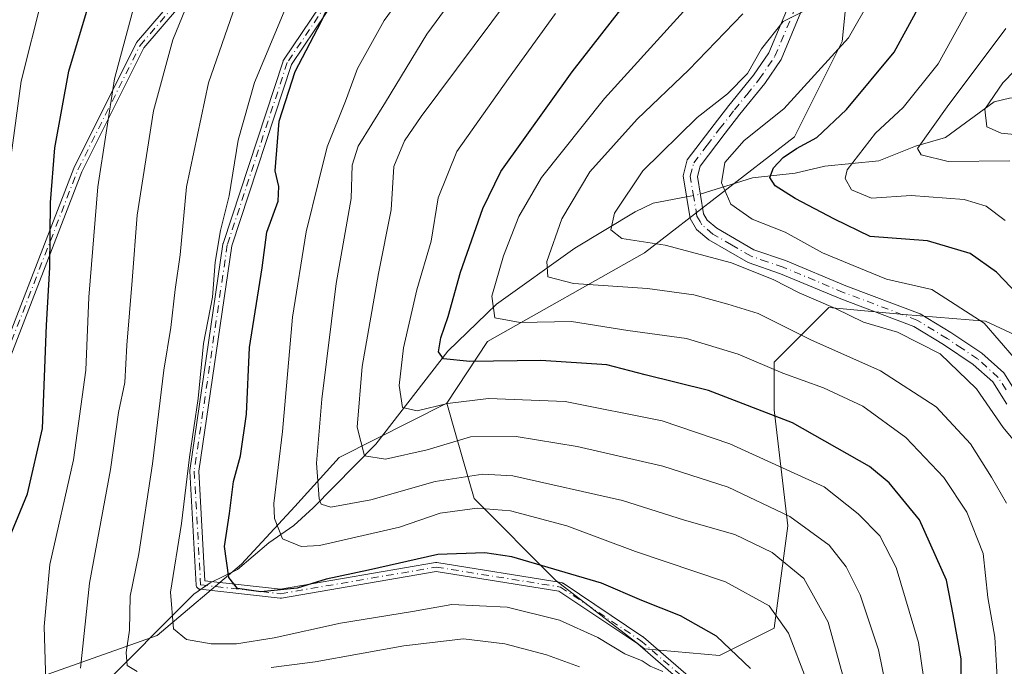
# Model space of a CAD drawing. Units: metres. Extents: x 606580 to 610011, y 4784790 to 4787158.
# Drawn here: x 606953 to 607129, y 4784983 to 4785099 of the extents above; entities that cross this region are included whole.
import ezdxf

# ---------------------------------------------------------------- set-up
doc = ezdxf.new("R2010")
doc.units = ezdxf.units.M
doc.header["$MEASUREMENT"] = 0
doc.linetypes.add('DGN Style 4', pattern=[2.6384748266838614, 1.318413404963828, -0.6592067024819142, 0.001648016756204785, -0.6592067024819142])
for name, color, linetype, lineweight in [('Arbolado forestal CxS', 92, 'Continuous', 0), ('Camino Cxs', 7, 'Continuous', 0), ('Camino eje', 30, 'DGN Style 4', 13), ('Corriente natural lineal', 142, 'Continuous', 13), ('Corriente natural lineal oculto', 9, 'DGN Style 4', 13), ('Curva de nivel maestra', 30, 'Continuous', 30), ('Curva de nivel normal', 30, 'Continuous', 0), ('Pastizal CxS', 92, 'Continuous', 0)]:
    doc.layers.add(name, color=color, linetype=linetype, lineweight=lineweight)

# ---------------------------------------------------------------- blocks, each defined once
blk = doc.blocks.new('*U27')
at = {"layer": 'Camino Cxs', "color": 7, "linetype": 'Continuous', "lineweight": 0}
for points in [[(606947.1332, 4785031.6019, 392.2565000000032), (606962.9126000004, 4785072.305299999, 377.3515000000043), (606962.9376999997, 4785072.3632, 377.2314000000042), (606962.9429000001, 4785072.3739, 377.2087000000029), (606974.0553000001, 4785094.599099999, 369.8833000000013), (606974.1043999996, 4785094.683800001, 369.8534000000073), (606974.1634999998, 4785094.762, 369.817200000005), (606993.2134999996, 4785116.987000001, 367.8169000000053), (606993.2761000004, 4785117.052200001, 367.8601000000053), (606993.3455999997, 4785117.1099, 367.9008999999933), (607019.1425999999, 4785136.1599, 366.0865999999951), (607019.1508999999, 4785136.165899999, 366.0829999999987), (607019.2072999999, 4785136.2029, 366.0613000000012), (607035.6023000004, 4785146.0067, 359.7157000000007), (607039.1731000004, 4785155.6483, 359.8165000000009), (607040.3515, 4785176.075300001, 353.469299999997), (607036.4254000002, 4785199.004899999, 355.3776999999973)], [(607016.4044000005, 4785112.548400001, 358.271900000007), (607001.7964000005, 4785090.833900001, 359.3763000000035), (606991.1370000001, 4785058.4608, 366.6600999999937), (606985.2498000005, 4785018.2106, 375.8010000000068), (606986.3535000002, 4784998.6435, 360.8656999999948), (606999.8565999996, 4784997.143100001, 359.8478000000032), (607027.5264999997, 4785001.886600001, 367.6998000000021), (607027.6574999997, 4785001.8981, 367.8249999999971), (607027.7885999996, 4785001.888, 367.9701999999961), (607050.0137999998, 4784998.316000001, 368.8812999999937), (607050.0258, 4784998.313999999, 368.8907000000036), (607050.1035000002, 4784998.296200001, 368.9542999999976), (607050.1791000003, 4784998.2708, 369.0207999999984), (607050.2517999997, 4784998.238, 369.0896999999969), (607050.3208999997, 4784998.198100001, 369.1606000000029), (607050.3306, 4784998.1918, 369.1710000000021), (607064.6179999998, 4784988.6668, 379.0779999999941), (607064.6731000004, 4784988.626599999, 379.1021000000038), (607064.6975999996, 4784988.6062, 379.1141999999964), (607079.3820000002, 4784975.906199999, 372.488400000002)], [(606994.3691999996, 4785115.876700001, 367.3935000000056), (606975.4424000002, 4785093.795499999, 368.922000000006), (606964.3908000002, 4785071.6919, 377.1766999999964), (606948.6085999999, 4785030.9812, 392.718200000003)], [(607078.1135, 4784974.887900001, 373.832699999999), (607063.6887999997, 4784987.363299999, 379.6508999999933), (607049.5880000005, 4784996.763900001, 369.5062000000034), (607027.6659000004, 4785000.2872, 369.3199000000022), (607000.0155999997, 4784995.547, 362.3279999999941), (606999.9040999999, 4784995.535900001, 362.2519999999931), (606999.7921000002, 4784995.5404, 362.1530000000057), (606985.5044999998, 4784997.128000001, 361.3353000000061), (606985.4934, 4784997.1293, 361.3628000000026), (606985.4148000004, 4784997.143200001, 361.5595999999932), (606985.3381000003, 4784997.164799999, 361.7556999999942), (606985.2637999998, 4784997.1939, 361.9505000000063), (606985.1929000001, 4784997.2303, 362.1423999999971), (606985.1259000005, 4784997.273600001, 362.3303000000014), (606985.0635000002, 4784997.3233, 362.5127999999968), (606985.0064000003, 4784997.379000001, 362.6879999999946), (606984.9551999997, 4784997.440099999, 362.8540999999968), (606984.9101999998, 4784997.505999999, 363.0155999999988), (606984.8721000003, 4784997.575999999, 363.2232999999979), (606984.8410999998, 4784997.649499999, 363.4180000000051), (606984.8175999997, 4784997.7257, 363.597299999994), (606984.8017999995, 4784997.803900001, 363.7595000000001), (606984.7940999996, 4784997.8781, 363.8941999999952), (606983.6475999998, 4785018.2039, 375.8007000000071), (606983.6475000001, 4785018.2862, 375.8127999999998), (606983.6549000005, 4785018.3621, 375.8239999999932), (606989.5641000001, 4785058.762599999, 371.4624999999942), (606989.5801999997, 4785058.842499999, 371.4728000000032), (606989.5955999997, 4785058.895300001, 371.4668999999994), (607000.3112000005, 4785091.439099999, 358.7253999999957), (607000.3525, 4785091.5406, 358.7127000000037), (607000.4073000001, 4785091.635500001, 358.7053000000014), (607015.0916999998, 4785113.463500001, 360.4003999999986)]]:
    blk.add_polyline3d(points, dxfattribs=at)

msp = doc.modelspace()

# ---------------------------------------------------------------- linework, layer by layer
at = {"layer": 'Arbolado forestal CxS', "color": 92, "linetype": 'Continuous', "lineweight": 0}
for points in [[(607144.0969000002, 4785036.4771, 297.0515000000014), (607125.8191000001, 4785045.006100001, 304.3929999999964), (607111.1974999999, 4785046.224300001, 306.8421999999992), (607097.7937000003, 4785047.442700001, 308.8387999999977), (607088.0469000004, 4785037.6951, 318.3956000000035), (607088.0469000004, 4785029.165899999, 323.4027999999962), (607090.4845000004, 4785008.451900001, 335.3435999999929), (607088.0487000003, 4784990.174699999, 346.2292000000016), (607078.3006999996, 4784985.301100001, 351.4768999999943), (607064.8973000003, 4784986.519099999, 354.2461999999941), (607049.0563000003, 4784998.7039, 351.3239000000031), (607034.4336999999, 4785013.325099999, 341.8996000000043), (607031.1731000004, 4785024.735200001, 332.7897999999986), (607031.1646999996, 4785024.733200001, 332.7890000000043), (607029.5566999996, 4785030.3608, 328.7067999999999), (607029.5628000004, 4785030.369999999, 328.7023999999947), (607036.8693000004, 4785041.350099999, 322.0875999999989), (607064.8936999999, 4785057.190099999, 310.2841000000044), (607091.6999000004, 4785077.904300001, 303.444399999993), (607100.2284000004, 4785094.962900001, 307.031799999997), (607102.6640999997, 4785119.3323, 311.8502000000008), (607116.9190999996, 4785139.9549, 306.9575999999943), (607126.8664999995, 4785134.982100001, 300.8132999999943), (607140.7247000001, 4785141.878500001, 293.8512000000046)], [(607116.9190999996, 4785139.9549, 306.9575999999943), (607102.6640999997, 4785119.3323, 311.8502000000008), (607100.2284000004, 4785094.962900001, 307.031799999997), (607091.6999000004, 4785077.904300001, 303.444399999993), (607064.8936999999, 4785057.190099999, 310.2841000000044), (607036.8693000004, 4785041.350099999, 322.0875999999989), (607029.5628000004, 4785030.369999999, 328.7023999999947), (607029.5566999996, 4785030.3608, 328.7067999999999)], [(606960.6909999996, 4784982.8192, 368.6270999999979), (606977.8272000002, 4784988.895, 357.7504999999946), (606992.9084999999, 4785001.595000001, 349.4309000000067), (607002.4335000003, 4785011.913799999, 343.133600000001), (607010.3710000003, 4785020.645, 338.0666999999958), (607029.5566999996, 4785030.3608, 328.7067999999999), (607031.1646999996, 4785024.733200001, 332.7890000000043), (607031.1731000004, 4785024.735200001, 332.7897999999986), (607034.4336999999, 4785013.325099999, 341.8996000000043), (607049.0563000003, 4784998.7039, 351.3239000000031), (607064.8973000003, 4784986.519099999, 354.2461999999941), (607078.3006999996, 4784985.301100001, 351.4768999999943), (607088.0487000003, 4784990.174699999, 346.2292000000016), (607090.4845000004, 4785008.451900001, 335.3435999999929), (607088.0469000004, 4785029.165899999, 323.4027999999962), (607088.0469000004, 4785037.6951, 318.3956000000035), (607097.7937000003, 4785047.442700001, 308.8387999999977), (607111.1974999999, 4785046.224300001, 306.8421999999992), (607125.8191000001, 4785045.006100001, 304.3929999999964), (607144.0969000002, 4785036.4771, 297.0515000000014)], [(607029.5566999996, 4785030.3608, 328.7067999999999), (607031.1646999996, 4785024.733200001, 332.7890000000043), (607031.1731000004, 4785024.735200001, 332.7897999999986), (607034.4336999999, 4785013.325099999, 341.8996000000043), (607049.0563000003, 4784998.7039, 351.3239000000031), (607064.8973000003, 4784986.519099999, 354.2461999999941), (607078.3006999996, 4784985.301100001, 351.4768999999943), (607088.0487000003, 4784990.174699999, 346.2292000000016), (607090.4845000004, 4785008.451900001, 335.3435999999929), (607088.0469000004, 4785029.165899999, 323.4027999999962), (607088.0469000004, 4785037.6951, 318.3956000000035), (607097.7937000003, 4785047.442700001, 308.8387999999977), (607111.1974999999, 4785046.224300001, 306.8421999999992), (607125.8191000001, 4785045.006100001, 304.3929999999964), (607144.0969000002, 4785036.4771, 297.0515000000014)], [(607029.5566999996, 4785030.3608, 328.7067999999999), (607031.1646999996, 4785024.733200001, 332.7890000000043), (607031.1731000004, 4785024.735200001, 332.7897999999986), (607034.4336999999, 4785013.325099999, 341.8996000000043), (607049.0563000003, 4784998.7039, 351.3239000000031), (607064.8973000003, 4784986.519099999, 354.2461999999941), (607078.3006999996, 4784985.301100001, 351.4768999999943), (607088.0487000003, 4784990.174699999, 346.2292000000016), (607090.4845000004, 4785008.451900001, 335.3435999999929), (607088.0469000004, 4785029.165899999, 323.4027999999962), (607088.0469000004, 4785037.6951, 318.3956000000035), (607097.7937000003, 4785047.442700001, 308.8387999999977), (607111.1974999999, 4785046.224300001, 306.8421999999992), (607125.8191000001, 4785045.006100001, 304.3929999999964), (607144.0969000002, 4785036.4771, 297.0515000000014)], [(606944.2295000004, 4784976.990700001, 380.2687000000006), (606944.2405000003, 4784976.986500001, 380.2612999999984), (606960.6909999996, 4784982.8192, 368.6270999999979), (606977.8272000002, 4784988.895, 357.7504999999946), (606992.9084999999, 4785001.595000001, 349.4309000000067), (607002.4335000003, 4785011.913799999, 343.133600000001), (607010.3710000003, 4785020.645, 338.0666999999958), (607029.5566999996, 4785030.3608, 328.7067999999999)]]:
    msp.add_polyline3d(points, dxfattribs=at)
at = {"layer": 'Camino Cxs', "color": 7, "linetype": 'Continuous', "lineweight": 0}
for points in [[(606947.1332, 4785031.6019, 392.2565000000032), (606962.9126000004, 4785072.305299999, 377.3515000000043), (606962.9376999997, 4785072.3632, 377.2314000000042), (606962.9429000001, 4785072.3739, 377.2087000000029), (606974.0553000001, 4785094.599099999, 369.8833000000013), (606974.1043999996, 4785094.683800001, 369.8534000000073), (606974.1634999998, 4785094.762, 369.817200000005), (606993.2134999996, 4785116.987000001, 367.8169000000053), (606993.2761000004, 4785117.052200001, 367.8601000000053), (606993.3455999997, 4785117.1099, 367.9008999999933), (607019.1425999999, 4785136.1599, 366.0865999999951), (607019.1508999999, 4785136.165899999, 366.0829999999987), (607019.2072999999, 4785136.2029, 366.0613000000012), (607035.6023000004, 4785146.0067, 359.7157000000007), (607039.1731000004, 4785155.6483, 359.8165000000009), (607040.3515, 4785176.075300001, 353.469299999997), (607036.4254000002, 4785199.004899999, 355.3776999999973)], [(606994.3691999996, 4785115.876700001, 367.3935000000056), (606975.4424000002, 4785093.795499999, 368.922000000006), (606964.3908000002, 4785071.6919, 377.1766999999964), (606948.6085999999, 4785030.9812, 392.718200000003)], [(607049.5880000005, 4784996.763900001, 369.5062000000034), (607027.6659000004, 4785000.2872, 369.3199000000022), (607000.0155999997, 4784995.547, 362.3279999999941), (606999.9040999999, 4784995.535900001, 362.2519999999931), (606999.7921000002, 4784995.5404, 362.1530000000057), (606985.5044999998, 4784997.128000001, 361.3353000000061), (606985.4934, 4784997.1293, 361.3628000000026), (606985.4148000004, 4784997.143200001, 361.5595999999932), (606985.3381000003, 4784997.164799999, 361.7556999999942), (606985.2637999998, 4784997.1939, 361.9505000000063), (606985.1929000001, 4784997.2303, 362.1423999999971), (606985.1259000005, 4784997.273600001, 362.3303000000014), (606985.0635000002, 4784997.3233, 362.5127999999968), (606985.0064000003, 4784997.379000001, 362.6879999999946), (606984.9551999997, 4784997.440099999, 362.8540999999968), (606984.9101999998, 4784997.505999999, 363.0155999999988), (606984.8721000003, 4784997.575999999, 363.2232999999979), (606984.8410999998, 4784997.649499999, 363.4180000000051), (606984.8175999997, 4784997.7257, 363.597299999994), (606984.8017999995, 4784997.803900001, 363.7595000000001), (606984.7940999996, 4784997.8781, 363.8941999999952), (606983.6475999998, 4785018.2039, 375.8007000000071), (606983.6475000001, 4785018.2862, 375.8127999999998), (606983.6549000005, 4785018.3621, 375.8239999999932), (606989.5641000001, 4785058.762599999, 371.4624999999942), (606989.5801999997, 4785058.842499999, 371.4728000000032), (606989.5955999997, 4785058.895300001, 371.4668999999994), (607000.3112000005, 4785091.439099999, 358.7253999999957), (607000.3525, 4785091.5406, 358.7127000000037), (607000.4073000001, 4785091.635500001, 358.7053000000014), (607015.0916999998, 4785113.463500001, 360.4003999999986)], [(607016.4044000005, 4785112.548400001, 358.271900000007), (607001.7964000005, 4785090.833900001, 359.3763000000035), (606991.1370000001, 4785058.4608, 366.6600999999937), (606985.2498000005, 4785018.2106, 375.8010000000068), (606986.3535000002, 4784998.6435, 360.8656999999948), (606999.8565999996, 4784997.143100001, 359.8478000000032), (607027.5264999997, 4785001.886600001, 367.6998000000021), (607027.6574999997, 4785001.8981, 367.8249999999971), (607027.7885999996, 4785001.888, 367.9701999999961), (607050.0137999998, 4784998.316000001, 368.8812999999937), (607050.0258, 4784998.313999999, 368.8907000000036), (607050.1035000002, 4784998.296200001, 368.9542999999976), (607050.1791000003, 4784998.2708, 369.0207999999984), (607050.2517999997, 4784998.238, 369.0896999999969), (607050.3208999997, 4784998.198100001, 369.1606000000029), (607050.3306, 4784998.1918, 369.1710000000021), (607064.6179999998, 4784988.6668, 379.0779999999941), (607064.6731000004, 4784988.626599999, 379.1021000000038), (607064.6975999996, 4784988.6062, 379.1141999999964), (607079.3820000002, 4784975.906199999, 372.488400000002)], [(607129.6300999997, 4785030.1801, 327.0011999999988), (607127.1401000004, 4785034.1501, 323.9180999999954), (607123.6102, 4785037.290100001, 328.4811000000045), (607118.2901, 4785040.850099999, 330.1781999999948), (607113.0100999996, 4785044.0701, 330.5170000000071), (607099.9402000001, 4785048.9901, 332.7890999999945), (607089.2001, 4785053.4901, 327.0834999999934), (607083.4001000002, 4785055.470100001, 326.1564000000071), (607076.4001000002, 4785059.540100001, 328.3744000000006), (607074.1700999998, 4785061.390100001, 323.7609999999986), (607073.0500999996, 4785063.3301, 319.795100000003), (607071.7901, 4785070.970100001, 317.3451000000059), (607072.5301000001, 4785073.8201, 317.2695999999996), (607077.3101000005, 4785080.120100001, 327.3179999999993), (607079.9700999996, 4785083.520099999, 328.0274000000064), (607084.3902000004, 4785088.950099999, 327.841499999995), (607087.0900999998, 4785092.9301, 326.5326000000059), (607093.7301000003, 4785108.720100001, 326.2079999999987)], [(607129.6300999997, 4785030.1801, 327.0011999999988), (607127.1401000004, 4785034.1501, 323.9180999999954), (607123.6102, 4785037.290100001, 328.4811000000045), (607118.2901, 4785040.850099999, 330.1781999999948), (607113.0100999996, 4785044.0701, 330.5170000000071), (607099.9402000001, 4785048.9901, 332.7890999999945), (607089.2001, 4785053.4901, 327.0834999999934), (607083.4001000002, 4785055.470100001, 326.1564000000071), (607076.4001000002, 4785059.540100001, 328.3744000000006), (607074.1700999998, 4785061.390100001, 323.7609999999986), (607073.0500999996, 4785063.3301, 319.795100000003), (607071.7901, 4785070.970100001, 317.3451000000059), (607072.5301000001, 4785073.8201, 317.2695999999996), (607077.3101000005, 4785080.120100001, 327.3179999999993), (607079.9700999996, 4785083.520099999, 328.0274000000064), (607084.3902000004, 4785088.950099999, 327.841499999995), (607087.0900999998, 4785092.9301, 326.5326000000059), (607093.7301000003, 4785108.720100001, 326.2079999999987)], [(607093.1446000002, 4785100.882099999, 315.5837999999931), (607089.3000999996, 4785091.7401, 327.4741000000067), (607086.4001000002, 4785087.460100001, 331.4336999999941), (607081.9301000005, 4785081.960100001, 328.1839999999939), (607079.2901999997, 4785078.590100001, 328.0543000000035), (607074.8201000001, 4785072.710100001, 315.2633999999962), (607074.3400999998, 4785070.860099999, 314.429099999994), (607075.4501999998, 4785064.1801, 317.2176999999938), (607076.1101000002, 4785063.030099999, 318.7802999999985), (607077.8300999999, 4785061.600099999, 321.684699999998), (607084.4401000004, 4785057.7501, 324.584400000007), (607090.0900999998, 4785055.8301, 324.5188000000053), (607100.8601000002, 4785051.3201, 329.4833999999973), (607114.1101000002, 4785046.3301, 325.7927999999956), (607119.6401000004, 4785042.960100001, 327.8815999999933), (607125.1401000004, 4785039.270099999, 325.7755000000034), (607129.0601000005, 4785035.780099999, 321.2936999999947), (607131.8601000002, 4785031.340100001, 323.4679000000033)], [(607093.1446000002, 4785100.882099999, 315.5837999999931), (607089.3000999996, 4785091.7401, 327.4741000000067), (607086.4001000002, 4785087.460100001, 331.4336999999941), (607081.9301000005, 4785081.960100001, 328.1839999999939), (607079.2901999997, 4785078.590100001, 328.0543000000035), (607074.8201000001, 4785072.710100001, 315.2633999999962), (607074.3400999998, 4785070.860099999, 314.429099999994), (607075.4501999998, 4785064.1801, 317.2176999999938), (607076.1101000002, 4785063.030099999, 318.7802999999985), (607077.8300999999, 4785061.600099999, 321.684699999998), (607084.4401000004, 4785057.7501, 324.584400000007), (607090.0900999998, 4785055.8301, 324.5188000000053), (607100.8601000002, 4785051.3201, 329.4833999999973), (607114.1101000002, 4785046.3301, 325.7927999999956), (607119.6401000004, 4785042.960100001, 327.8815999999933), (607125.1401000004, 4785039.270099999, 325.7755000000034), (607129.0601000005, 4785035.780099999, 321.2936999999947), (607131.8601000002, 4785031.340100001, 323.4679000000033)], [(607078.1135, 4784974.887900001, 373.832699999999), (607063.6887999997, 4784987.363299999, 379.6508999999933), (607049.5880000005, 4784996.763900001, 369.5062000000034)]]:
    msp.add_polyline3d(points, dxfattribs=at)
at = {"layer": 'Camino eje', "color": 30, "linetype": 'DGN Style 4', "lineweight": 13}
for points in [[(606924.1561000004, 4784975.390100001, 403.5743999999977), (606922.6743000001, 4784995.075099999, 402.6021999999939), (606923.0976999998, 4785003.965100001, 402.4281000000047), (606930.2943000002, 4785010.315300001, 401.2853000000032), (606943.4177000001, 4785022.803500001, 393.1875), (606947.8627000004, 4785031.270300001, 392.5837999999931), (606963.6584999999, 4785072.016100001, 377.2075000000041), (606974.7708999999, 4785094.2413, 369.3996999999945), (606993.8208999997, 4785116.4663, 367.6388000000007), (607019.6179000001, 4785135.5163, 366.3411999999953), (607036.2547000004, 4785145.4647, 358.7529000000068)], [(607036.2547000004, 4785145.4647, 358.7529000000068), (607032.0274999999, 4785134.0515, 358.4585999999982), (607015.7555000001, 4785113.016899999, 359.4263999999966), (607001.0711000003, 4785091.188899999, 359.0311999999976), (606990.3554999996, 4785058.645099999, 369.1166999999987), (606984.4464999996, 4785018.246300001, 375.8053000000073), (606985.5928999997, 4784997.9231, 361.841499999995), (606999.8805000001, 4784996.3355, 361.0595999999932), (607027.6617000002, 4785001.098099999, 368.5685999999987), (607049.8869000003, 4784997.5261, 369.1521999999969), (607064.1743000001, 4784988.0011, 379.4309000000067), (607078.8586999997, 4784975.301100001, 373.0178000000014), (607080.8431000002, 4784962.601100001, 375.9024000000064), (607087.1930999998, 4784939.5823, 378.357999999993), (607096.7181000002, 4784916.1665, 369.4619999999995)], [(607129.5000999998, 4785032.745100001, 323.4815999999992), (607128.1001000004, 4785034.965100001, 322.2314000000042), (607124.3750999998, 4785038.280099999, 326.7936000000045), (607121.6250999998, 4785040.1251, 329.772299999997), (607118.9650999998, 4785041.905099999, 328.804099999994), (607113.5601000005, 4785045.200099999, 328.0783999999985), (607100.4001000002, 4785050.155099999, 331.2609999999986), (607089.6451000003, 4785054.6601, 325.8567999999942), (607086.8201000001, 4785055.620100001, 323.9918999999936), (607083.9200999998, 4785056.610099999, 325.5647999999928), (607080.4200999998, 4785058.645099999, 327.3047999999981), (607077.1151000002, 4785060.5701, 325.0241999999998), (607075.1401000004, 4785062.210100001, 320.9351000000024), (607074.8101000005, 4785062.7851, 319.7641000000003), (607074.2500999998, 4785063.755100001, 318.5644000000029), (607073.6951000001, 4785067.095100001, 314.1057000000001), (607073.0651000004, 4785070.915100001, 315.2753999999986), (607073.6750999996, 4785073.265100001, 316.4423999999999), (607076.0651000004, 4785076.415100001, 321.7287000000069), (607078.3000999996, 4785079.3551, 327.3653000000049), (607080.9501, 4785082.7401, 327.9701000000059), (607083.1601, 4785085.4551, 326.099000000002), (607085.3951000003, 4785088.2051, 329.2477999999974), (607088.1951000001, 4785092.335100001, 326.7937999999995), (607091.5950999996, 4785100.420100001, 316.6157999999996)]]:
    msp.add_polyline3d(points, dxfattribs=at)
at = {"layer": 'Corriente natural lineal', "color": 142, "linetype": 'Continuous', "lineweight": 13}
for points in [[(607074.8634000003, 4785067.710999999, 306.0858000000007), (607084.1672999999, 4785070.596200001, 303.1585999999952), (607091.8228000002, 4785071.4279, 299.8176999999997), (607097.1201, 4785072.710000001, 298.0019000000029), (607106.7347999997, 4785073.640100001, 292.8322999999946), (607113.2950999998, 4785076.287599999, 291.2593999999954), (607118.6706999998, 4785077.795, 289.2816000000021), (607127.3380000005, 4785084.184, 285.9603000000061), (607130.0739000002, 4785084.821599999, 284.8626999999979), (607136.2326999997, 4785085.243100001, 281.8858999999939), (607138.6770000001, 4785085.779800001, 280.9277000000002), (607146.4506000001, 4785090.050100001, 278.6511000000028), (607151.0680999998, 4785091.850400001, 276.9311000000016), (607157, 4785095, 274.1784999999945)], [(606927, 4784921, 402.882500000007), (606936.2851, 4784930.3533, 394.8800000000047), (606945.3766999999, 4784941.786800001, 387.6034999999974), (606946.5632999997, 4784944.1809, 386.3423999999941), (606949.4340000004, 4784955.8203, 379.8003000000026), (606950.1541999998, 4784957.4647, 378.8052000000025), (606957.4020999996, 4784965.7763, 372.7029000000039), (606967.1288999999, 4784978.947899999, 364.3282000000036), (606984.3739999998, 4784996.2327, 353.3283999999985), (606987.2906999999, 4784998.2972, 352.0225000000065), (606992.1961000003, 4785000.6647, 349.9023000000016), (606997.7779999999, 4785005.3994, 346.5837999999931), (607002.2501999997, 4785008.5396, 343.6316999999981), (607005.6765999999, 4785011.657299999, 341.3619999999937), (607016.8649000004, 4785023.053200001, 333.9253000000026), (607029.7383000003, 4785039.6534, 325.5565000000061), (607038.4513999998, 4785048.024300001, 320.5840999999928), (607052.4528000001, 4785058.044399999, 313.7750999999989), (607063.2004000006, 4785064.516200001, 309.2793999999994), (607066.4471000005, 4785066.058800001, 307.894100000005), (607072.409, 4785067.217700001, 306.2510000000038)]]:
    msp.add_polyline3d(points, dxfattribs=at)
at = {"layer": 'Corriente natural lineal oculto', "color": 9, "linetype": 'DGN Style 4', "lineweight": 13, "extrusion": (0.1285331597120501, -0.3258419238927522, 0.9366462872868855), "elevation": -1480859.724406603, "flags": 128}
msp.add_lwpolyline([(2320592.729722986, 3960720.78552038), (2320595.047856947, 3960720.325598203), (2320595.193923275, 3960720.31389317)], dxfattribs=at)
at = {"layer": 'Curva de nivel maestra', "color": 30, "linetype": 'Continuous', "lineweight": 30, "flags": 128}
for points, elevation in [([(606950.7100000001, 4784980.440099999), (606949.6100000005, 4784989.350099999), (606949.1799999997, 4784997.7601), (606950.6299999999, 4785004.370100001), (606954.6600000003, 4785014.1801), (606957.3300000001, 4785025.8301), (606958.0499999998, 4785044.270099999), (606958.6699999999, 4785054.600099999), (606958.79, 4785066.200099999), (606959.54, 4785075.960100001), (606962.0599999996, 4785089.640100001), (606966.9800000006, 4785106.200099999), (606974.0300000003, 4785122.8201), (606982.1900000004, 4785136.960100001), (606987.7599999999, 4785144.780099999), (606990.2400000002, 4785150.600099999), (606991.2599999999, 4785160.600099999), (606990.5199999996, 4785169.600099999), (606988.0099999999, 4785179.270099999)], 375), ([(607132.8899999997, 4785048.4001), (607127.7999999998, 4785053.7601), (607123.0599999996, 4785057.100099999), (607115.4699999997, 4785059.380100001), (607105.1900000004, 4785060.100099999), (607098.8300000001, 4785063.2301), (607091.7800000003, 4785066.920100001), (607088.2599999999, 4785069.1601), (607087.2999999998, 4785070.690099999), (607087.9199999999, 4785072.4101), (607089.6900000004, 4785074.2601), (607092.0199999996, 4785075.850099999), (607095.6900000004, 4785077.780099999), (607100.9500000002, 4785082.8101), (607109.4699999997, 4785093.030099999), (607113.3600000005, 4785100.120100001), (607119.5300000003, 4785113.670100001), (607123.0599999996, 4785123.800100001), (607126.6200000001, 4785134.380100001), (607129.2000000002, 4785144.460100001)], 300), ([(607083.8499999996, 4784982.9901), (607077.7300000006, 4784988.7401), (607071.3399999999, 4784992.4101), (607064.4000000004, 4784995.110099999), (607057.2100000001, 4784998.220100001), (607041.2000000002, 4785002.9001), (607036.3799999999, 4785003.6501), (607027.9900000002, 4785003.350099999), (607015.6100000005, 4785000.530099999), (607008.0099999999, 4784998.920100001), (607002.8600000005, 4784997.300100001), (606996.3200000003, 4784996.670100001), (606992.1699999999, 4784997.280099999), (606990.6299999999, 4784999.210100001), (606989.8799999999, 4785004.790100001), (606990.7699999996, 4785010.6801), (606991.4400000004, 4785016.350099999), (606992.7300000006, 4785020.9801), (606993.8099999996, 4785028.4001), (606994.3300000001, 4785040.280099999), (606996.6100000005, 4785054.530099999), (606997.4000000004, 4785060.920100001), (606999.4400000004, 4785066.450099999), (606999.5599999996, 4785069.0801), (606998.8899999997, 4785071.860099999), (606999.6399999997, 4785080.7501), (607002.5, 4785089.600099999), (607007.0999999996, 4785098.4901), (607010.3600000005, 4785105.280099999)], 350), ([(607121.4100000003, 4784973.470100001), (607121.4699999997, 4784984.720100001), (607120.04, 4784992.620100001), (607118.8399999999, 4784998.7601), (607114.0099999999, 4785009.520099999), (607108.5999999996, 4785016.140100001), (607105.0800000001, 4785019.050100001), (607091.3099999996, 4785026.8301), (607076.3300000001, 4785032.630100001), (607065.0199999996, 4785035.4001), (607058.1900000004, 4785037.200099999), (607046.3600000005, 4785038.0101), (607033.6799999997, 4785037.8101), (607029, 4785038.2601), (607028.0899999999, 4785039.520099999), (607028.4800000006, 4785042.030099999), (607029.8300000001, 4785045.850099999), (607031.9900000002, 4785053.7601), (607035.9800000006, 4785065.100099999), (607039.2400000002, 4785071.7501), (607051.9400000004, 4785089.520099999), (607060.6699999999, 4785100.6601)], 325)]:
    msp.add_lwpolyline(points, dxfattribs=dict(at, elevation=elevation))
at = {"layer": 'Curva de nivel normal', "color": 30, "linetype": 'Continuous', "lineweight": 0, "flags": 128}
for points, elevation in [([(606974.2400000002, 4784982.460000001), (606972.4400000004, 4784983.52), (606972.2699999996, 4784985.859999999), (606972.8600000005, 4784989.83), (606973.0099999999, 4784995.91), (606974.54, 4785003.430000001), (606977.0099999999, 4785019.52), (606979.0199999996, 4785036.25), (606980.2599999999, 4785043.850000001), (606981.0499999998, 4785050.66), (606981.9199999999, 4785056.84), (606983.0700000003, 4785069), (606986.9900000002, 4785087.600000001), (606991.8499999996, 4785101.430000001), (606998.0099999999, 4785114.220000001), (607008.5700000003, 4785132.230000001), (607014.25, 4785140.16), (607017.1699999999, 4785145.84), (607019.3799999999, 4785156.5), (607020.3099999996, 4785171.890000001), (607019.2699999996, 4785182.680000001)], 360), ([(606943.5199999996, 4784981.91), (606942.54, 4784990), (606940.8600000005, 4784998.74), (606942.2300000006, 4785004.83), (606946.2699999996, 4785012.58), (606949.8200000003, 4785023.060000001), (606951.0999999996, 4785033.15), (606951.1900000004, 4785045.449999999), (606951.7000000002, 4785065.800000001), (606951.7599999999, 4785074.630000001), (606953.5099999999, 4785087.84), (606957.2800000003, 4785102.800000001), (606962.5999999996, 4785117.5), (606970.1600000003, 4785133.199999999), (606978.4400000004, 4785149.720000001), (606979.8600000005, 4785153.949999999), (606980.5800000001, 4785161.439999999), (606979.4400000004, 4785173.350000001), (606977.2800000003, 4785180.52)], 380), ([(606957.9100000003, 4784980.52), (606957.6100000005, 4784990.51), (606958.6500000004, 4785001.560000001), (606962.8499999996, 4785020.27), (606965.0700000003, 4785036.27), (606965.5999999996, 4785049.27), (606967.2100000001, 4785069.02), (606970.2199999997, 4785088.279999999), (606973.3700000001, 4785100.02), (606975.5899999999, 4785105.27), (606977.1299999999, 4785109.699999999), (606980.4600000001, 4785116.980000001), (606987.3899999997, 4785129.029999999), (606994.8200000003, 4785140.539999999), (606998.0800000001, 4785149.34), (607000.8799999999, 4785159.380000001), (607000.5300000003, 4785170.109999999), (606998.25, 4785180.16)], 370), ([(606964.1100000005, 4784983.02), (606965.7400000002, 4784998.220000001), (606969.4800000006, 4785018.51), (606970.9199999999, 4785028.710000001), (606972.0300000003, 4785034.029999999), (606972.4000000004, 4785040.710000001), (606973.3799999999, 4785052.27), (606974.2699999996, 4785063.939999999), (606977.1699999999, 4785082.600000001), (606980.6299999999, 4785095.27), (606987.29, 4785111.600000001), (606993.3600000005, 4785123.300000001), (606999.79, 4785134.060000001), (607005.9600000001, 4785145.84), (607009.0300000003, 4785153.42), (607010.9000000004, 4785164.460000001), (607009.4699999997, 4785179.930000001)], 364.9999999999999), ([(607129.3099999996, 4785063), (607125.9500000002, 4785065.52), (607122.0199999996, 4785066.720000001), (607112.5499999998, 4785067.439999999), (607105.4500000002, 4785066.970000001), (607101.8700000001, 4785068.460000001), (607100.7599999999, 4785070.49), (607101.1100000005, 4785072.060000001), (607106.1799999997, 4785078.59), (607111.0999999996, 4785083.16), (607117.3300000001, 4785090.960000001), (607123.9699999997, 4785103), (607128.9299999997, 4785113.619999999), (607131.4800000006, 4785119.27)], 295), ([(607101.8099999996, 4784976.300000001), (607097.6900000004, 4784991.279999999), (607093.3300000001, 4784999.08), (607087.6900000004, 4785003.699999999), (607081.0300000003, 4785006.890000001), (607072.0499999998, 4785009.460000001), (607060.9500000002, 4785013), (607041.3799999999, 4785017.4), (607036.0099999999, 4785017.67), (607027.5099999999, 4785016.380000001), (607015.9800000006, 4785013.130000001), (607008.8799999999, 4785011.800000001), (607007.1500000004, 4785012.32), (607006.7800000003, 4785013.300000001), (607006.3200000003, 4785019.640000001), (607007.25, 4785031.100000001), (607009.8099999996, 4785051.730000001), (607012.4800000006, 4785066.930000001), (607012.6799999997, 4785072.850000001), (607013.7199999997, 4785076.27), (607018.6100000005, 4785084.109999999), (607026.0300000003, 4785096.279999999), (607036.3300000001, 4785110.310000001)], 339.9999999999999), ([(607133.6299999999, 4785035.350000001), (607125.5899999999, 4785044.67), (607116.2400000002, 4785050.67), (607108.1399999997, 4785052.529999999), (607102.1600000003, 4785054.970000001), (607096.6900000004, 4785057.210000001), (607090.0099999999, 4785060.890000001), (607084.0999999996, 4785063.210000001), (607080.3399999999, 4785065.890000001), (607078.6600000003, 4785069.730000001), (607079.25, 4785073.369999999), (607082.6799999997, 4785077.27), (607089.7999999998, 4785082.939999999), (607101.3399999999, 4785095.600000001), (607109.3399999999, 4785109.600000001)], 305), ([(607093.7699999996, 4784981.07), (607090.6299999999, 4784989.300000001), (607087.1600000003, 4784994.189999999), (607079.3600000005, 4784998.449999999), (607063.2699999996, 4785003.869999999), (607051.0199999996, 4785008.449999999), (607040.9400000004, 4785011.130000001), (607035.0199999996, 4785011.600000001), (607028.3600000005, 4785010.710000001), (607021.1399999997, 4785008.220000001), (607006.8399999999, 4785004.970000001), (607003.5800000001, 4785004.74), (607000.2000000002, 4785006.109999999), (606998.7599999999, 4785009.75), (606998.6399999997, 4785012.439999999), (607000.2100000001, 4785025.310000001), (607002.0099999999, 4785045.720000001), (607004.4199999999, 4785060.970000001), (607006.6500000004, 4785069.92), (607008.1799999997, 4785076.15), (607011.4699999997, 4785084.27), (607013.6399999997, 4785090.130000001), (607018.3700000001, 4785098.699999999), (607025.54, 4785108.52)], 345.0000000000001), ([(607128.0199999996, 4784979.27), (607127.4800000006, 4784988.600000001), (607126.2000000002, 4784995.66), (607125.4199999999, 4785003.51), (607122.4600000001, 4785010.890000001), (607118.3799999999, 4785017.07), (607111.5800000001, 4785024.26), (607103.8899999997, 4785029.84), (607096.8399999999, 4785033.130000001), (607089.5800000001, 4785035.720000001), (607081.6200000001, 4785039.130000001), (607072.3700000001, 4785041.9), (607061.8899999997, 4785043.359999999), (607051.8300000001, 4785044.930000001), (607042.7000000002, 4785044.800000001), (607038.1600000003, 4785045.619999999), (607037.6200000001, 4785049.460000001), (607039.7199999997, 4785056.66), (607042.4199999999, 4785063.680000001), (607046.4900000002, 4785070.680000001), (607057.7300000006, 4785084.779999999), (607075.3600000005, 4785104.230000001)], 320), ([(607108.0700000003, 4784979.57), (607106.7199999997, 4784986.300000001), (607103.4400000004, 4784996.109999999), (607100.9000000004, 4785001.15), (607097.8600000005, 4785005.029999999), (607090.8300000001, 4785010.15), (607079.8499999996, 4785015.380000001), (607068.1500000004, 4785019.140000001), (607052.8499999996, 4785022.65), (607041.9900000002, 4785024.390000001), (607033.79, 4785024.33), (607026.0899999999, 4785022.060000001), (607018.5999999996, 4785020.34), (607014.8600000005, 4785020.980000001), (607013.5499999998, 4785026.08), (607014.4800000006, 4785036.91), (607017.3899999997, 4785053.5), (607019.6600000003, 4785064.92), (607020.1100000005, 4785072.619999999), (607022, 4785077.189999999), (607024.9800000006, 4785081.560000001), (607040.7599999999, 4785102.75)], 335), ([(607068.1399999997, 4784982.470000001), (607065.8899999997, 4784983.4), (607064.4600000001, 4784984.369999999), (607061.3600000005, 4784985.609999999), (607056.5800000001, 4784988.5), (607049.7300000006, 4784991.640000001), (607040.3600000005, 4784993.939999999), (607030.4400000004, 4784994.41), (607023.4400000004, 4784993.180000001), (607010.5499999998, 4784991.060000001), (606998.75, 4784988.449999999), (606992.0199999996, 4784987.41), (606987.4900000002, 4784987.4), (606983.0800000001, 4784988.17), (606980.7300000006, 4784990.08), (606980.1900000004, 4784996.600000001), (606982.1600000003, 4785008.890000001), (606983.5999999996, 4785020.74), (606985.1500000004, 4785031.220000001), (606986.0800000001, 4785041.01), (606987.7100000001, 4785049.279999999), (606988.2000000002, 4785055.560000001), (606989.1399999997, 4785061.180000001), (606990.7100000001, 4785067.4), (606992.2800000003, 4785077.33), (606995.1900000004, 4785087.66), (607000.5199999996, 4785100.300000001)], 355), ([(607115.7300000006, 4784974.52), (607113.8700000001, 4784987.609999999), (607109.8799999999, 4785001), (607106.9400000004, 4785006.67), (607103.0800000001, 4785010.59), (607096.9600000001, 4785015.42), (607080.1299999999, 4785023.09), (607068.0499999998, 4785027.220000001), (607050.6900000004, 4785030.689999999), (607037.0199999996, 4785031.220000001), (607029.6900000004, 4785030.32), (607024.2999999998, 4785028.970000001), (607021.6799999997, 4785029.619999999), (607021.0700000003, 4785033.550000001), (607021.8600000005, 4785040.27), (607024.2400000002, 4785050.600000001), (607026.7999999998, 4785059.27), (607028.0099999999, 4785067.029999999), (607031.3499999996, 4785075.310000001), (607040.5800000001, 4785088.32), (607049, 4785099.970000001)], 330.0000000000001), ([(607129.5899999999, 4785012.5), (607126.9000000004, 4785017.15), (607123.1200000001, 4785023.100000001), (607116.9900000002, 4785029.689999999), (607107.0700000003, 4785036.16), (607094.6299999999, 4785041.65), (607085.1900000004, 4785046.390000001), (607079.7599999999, 4785048.02), (607073.7100000001, 4785049.710000001), (607065.4400000004, 4785050.869999999), (607052.2199999997, 4785051.76), (607047.5999999996, 4785052.92), (607047.4299999997, 4785055.67), (607050.1299999999, 4785063.27), (607055.1500000004, 4785071.67), (607063.5800000001, 4785081.060000001), (607072.8300000001, 4785089.880000001), (607082.4800000006, 4785099.869999999)], 315), ([(607131.5999999996, 4785022.869999999), (607128.9500000002, 4785026), (607124.2300000006, 4785032.92), (607117.6900000004, 4785039.17), (607110.0700000003, 4785043.02), (607104.0199999996, 4785044.83), (607099.0199999996, 4785047.300000001), (607092.5199999996, 4785050.039999999), (607087.9900000002, 4785052.4), (607080.4500000002, 4785055.41), (607068.5999999996, 4785058.58), (607060.8399999999, 4785059.800000001), (607058.8700000001, 4785061.32), (607059.54, 4785064.27), (607064.5899999999, 4785071.869999999), (607074.2800000003, 4785081.359999999), (607079.6900000004, 4785085.600000001), (607083.2999999998, 4785089.26), (607085.7999999998, 4785093.619999999), (607089.6399999997, 4785098.51), (607093.3600000005, 4785100.380000001)], 310), ([(607130.1299999999, 4785073.640000001), (607119.1200000001, 4785073.52), (607114.3200000003, 4785074.699999999), (607113.6900000004, 4785075.869999999), (607118.9900000002, 4785083.26), (607129.4400000004, 4785097.27)], 290), ([(607136.9100000003, 4785077.720000001), (607128.6100000005, 4785078.609999999), (607126.04, 4785079.730000001), (607125.7100000001, 4785082.84), (607128.9299999997, 4785087.600000001), (607137.3499999996, 4785096.27)], 285), ([(607053.2699999996, 4784983.279999999), (607047.3600000005, 4784985.41), (607039.9100000003, 4784987.41), (607032.5800000001, 4784988.26), (607021.9100000003, 4784987.039999999), (607006.04, 4784984.180000001), (606998.2000000002, 4784983.16)], 360)]:
    msp.add_lwpolyline(points, dxfattribs=dict(at, elevation=elevation))
at = {"layer": 'Pastizal CxS', "color": 92, "linetype": 'Continuous', "lineweight": 0}
for points in [[(607042.8450999996, 4785181.094699999, 347.084600000002), (607048.9559000004, 4785164.802100001, 345.1946999999927), (607060.2817000002, 4785157.528899999, 339.5516999999964), (607097.0232999995, 4785173.108899999, 320.9906999999948), (607108.6288999999, 4785168.135299999, 314.4671999999992), (607116.9190999996, 4785139.9549, 306.9575999999943), (607102.6640999997, 4785119.3323, 311.8502000000008), (607100.2284000004, 4785094.962900001, 307.031799999997), (607091.6999000004, 4785077.904300001, 303.444399999993), (607064.8936999999, 4785057.190099999, 310.2841000000044), (607036.8693000004, 4785041.350099999, 322.0875999999989), (607029.5628000004, 4785030.369999999, 328.7023999999947), (607029.5566999996, 4785030.3608, 328.7067999999999), (607010.3710000003, 4785020.645, 338.0666999999958), (607002.4335000003, 4785011.913799999, 343.133600000001), (606992.9084999999, 4785001.595000001, 349.4309000000067), (606977.8272000002, 4784988.895, 357.7504999999946), (606960.6909999996, 4784982.8192, 368.6270999999979)], [(607116.9190999996, 4785139.9549, 306.9575999999943), (607102.6640999997, 4785119.3323, 311.8502000000008), (607100.2284000004, 4785094.962900001, 307.031799999997), (607091.6999000004, 4785077.904300001, 303.444399999993), (607064.8936999999, 4785057.190099999, 310.2841000000044), (607036.8693000004, 4785041.350099999, 322.0875999999989), (607029.5628000004, 4785030.369999999, 328.7023999999947), (607029.5566999996, 4785030.3608, 328.7067999999999)], [(606944.2295000004, 4784976.990700001, 380.2687000000006), (606944.2405000003, 4784976.986500001, 380.2612999999984), (606960.6909999996, 4784982.8192, 368.6270999999979), (606977.8272000002, 4784988.895, 357.7504999999946), (606992.9084999999, 4785001.595000001, 349.4309000000067), (607002.4335000003, 4785011.913799999, 343.133600000001), (607010.3710000003, 4785020.645, 338.0666999999958), (607029.5566999996, 4785030.3608, 328.7067999999999)]]:
    msp.add_polyline3d(points, dxfattribs=at)

# ---------------------------------------------------------------- block references
at = {"layer": 'Camino Cxs', "color": 7, "linetype": 'Continuous', "lineweight": 0}
msp.add_blockref('*U27', (0, 0), dxfattribs=at)

doc.saveas('drawing.dxf')
